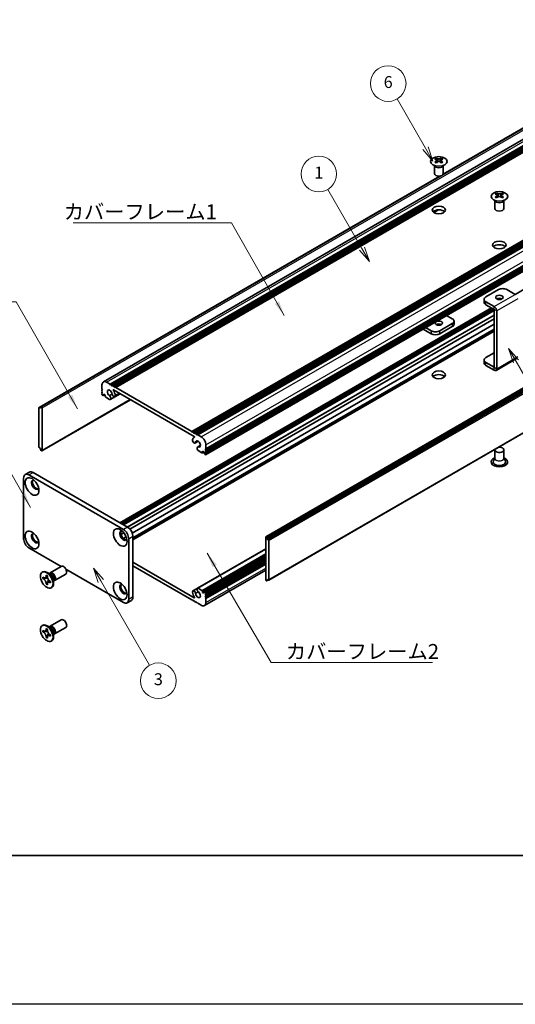
# Model space of a CAD drawing. Units: millimetres. Extents: x -50 to 7559, y -50 to 5138.
# Drawn here: x 163 to 330, y -50 to 281 of the extents above; entities that cross this region are included whole.
import ezdxf

# ---------------------------------------------------------------- set-up
doc = ezdxf.new("R2010")
doc.units = ezdxf.units.MM
doc.header["$LTSCALE"] = 2
for name, color, linetype, lineweight in [('Border (ISO)', 7, 'Continuous', 35), ('Symbol (ISO)', 7, 'Continuous', 18), ('Visible (ISO)', 7, 'Continuous', 35), ('Visible Narrow (ISO)', 7, 'Continuous', 25)]:
    doc.layers.add(name, color=color, linetype=linetype, lineweight=lineweight)
doc.layers.add('Symbol (TK)', color=100, linetype='Continuous', lineweight=18, true_color=0x00ff3f)
doc.styles.add('Note Text (TK)', font='txt')
doc.styles.add('Note Text (TK2)', font='txt')
doc.dimstyles.new('Default - Method 1b (TK)$7', dxfattribs={"dimscale": 2, "dimtxt": 2.5, "dimasz": 2.5, "dimexe": 1, "dimexo": 1.5, "dimgap": 1, "dimtad": 1, "dimtoh": 1, "dimrnd": 1e-08, "dimdsep": 46, "dimtxsty": 'Note Text (TK)', "dimcen": 0.09, "dimdle": 5, "dimclrd": 256, "dimclre": 100, "dimclrt": 7, "dimadec": 1, "dimazin": 1, "dimtfac": 1, "dimtmove": 0, "dimatfit": 3, "dimfxl": 0, "dimtolj": 1, "dimlwd": -1, "dimlwe": -1, "dimarcsym": 0})

# ---------------------------------------------------------------- blocks, each defined once
blk = doc.blocks.new('図面枠 tk図枠')
at = {"layer": 'Border (ISO)'}
blk.add_line((14.5, 8), (405.5, 8), dxfattribs=at)
blk = doc.blocks.new('バルーン2')
at = {"layer": 'Symbol (TK)', "color": 100, "true_color": 0x00ff40}
for p, q in [((153.71, 110.08), (147.96, 120.04)), ((153.28, 109.83), (154.96, 107.92)), ((153.71, 110.08), (154.96, 107.92)), ((154.96, 107.92), (154.14, 110.33))]:
    blk.add_line(p, q, dxfattribs=at)
at = {"layer": 'Symbol (TK)'}
blk.add_circle((146.46, 122.64), 3, dxfattribs=at)
at = {"layer": 'Symbol (TK)', "color": 7, "insert": (146.46, 122.61), "char_height": 2, "attachment_point": 5, "style": 'Note Text (TK2)'}
blk.add_mtext('1', dxfattribs=at)
blk = doc.blocks.new('バルーン3')
at = {"layer": 'Symbol (TK)', "color": 100, "true_color": 0x00ff40}
for p, q in [((109.78, 54.19), (108.53, 56.35)), ((110.21, 54.44), (108.53, 56.35)), ((108.53, 56.35), (109.34, 53.94)), ((109.78, 54.19), (117.96, 40.01))]:
    blk.add_line(p, q, dxfattribs=at)
at = {"layer": 'Symbol (TK)'}
blk.add_circle((119.46, 37.41), 3, dxfattribs=at)
at = {"layer": 'Symbol (TK)', "color": 7, "insert": (119.46, 37.41), "char_height": 2, "attachment_point": 5, "style": 'Note Text (TK2)'}
blk.add_mtext('3', dxfattribs=at)
blk = doc.blocks.new('バルーン5')
at = {"layer": 'Symbol (TK)', "color": 100, "true_color": 0x00ff40}
for p, q in [((164.41, 126.98), (159.63, 135.25)), ((163.98, 126.73), (165.66, 124.82)), ((164.41, 126.98), (165.66, 124.82)), ((165.66, 124.82), (164.84, 127.23))]:
    blk.add_line(p, q, dxfattribs=at)
at = {"layer": 'Symbol (TK)'}
blk.add_circle((158.13, 137.85), 3, dxfattribs=at)
at = {"layer": 'Symbol (TK)', "color": 7, "insert": (158.13, 137.84), "char_height": 2, "attachment_point": 5, "style": 'Note Text (TK2)'}
blk.add_mtext('6', dxfattribs=at)
blk = doc.blocks.new('バルーン6')
at = {"layer": 'Symbol (TK)', "color": 100, "true_color": 0x00ff40}
for p, q in [((179.64, 91.13), (178.39, 93.29)), ((180.07, 91.38), (178.39, 93.29)), ((178.39, 93.29), (179.21, 90.88)), ((179.64, 91.13), (189.54, 73.98))]:
    blk.add_line(p, q, dxfattribs=at)
at = {"layer": 'Symbol (TK)'}
blk.add_circle((191.04, 71.38), 3, dxfattribs=at)
at = {"layer": 'Symbol (TK)', "color": 7, "insert": (191.04, 71.37), "char_height": 2, "attachment_point": 5, "style": 'Note Text (TK2)'}
blk.add_mtext('4', dxfattribs=at)

msp = doc.modelspace()

# ---------------------------------------------------------------- linework, layer by layer
at = {"color": 6}
msp.add_lwpolyline([(-50, 1736), (7559, 1736), (7559, -50), (-50, -50)], close=True, dxfattribs=at)
at = {"layer": 'Visible (ISO)'}
for p, q in [((191.4071, 159.3398), (403.5391, 281.8143)), ((193.6738, 158.5572), (405.8058, 281.0317)), ((194.0274, 158.3531), (406.1594, 280.8276)), ((194.2041, 158.251), (406.3362, 280.7255)), ((194.5577, 158.0469), (406.6897, 280.5214)), ((194.7345, 157.9448), (406.8665, 280.4193)), ((195.088, 157.7407), (407.2201, 280.2152)), ((195.2648, 157.6387), (407.3968, 280.1131)), ((195.6184, 157.4345), (407.7504, 279.909)), ((305.7176, 229.1245), (382.5774, 273.4996)), ((305.7721, 229.2406), (381.9221, 273.2057)), ((221.2156, 142.6559), (433.3477, 265.1304)), ((221.5692, 142.4518), (433.7012, 264.9263)), ((221.7459, 142.3498), (433.878, 264.8242)), ((222.0995, 142.1456), (434.2315, 264.6201)), ((222.2763, 142.0436), (434.4083, 264.5181)), ((222.6298, 141.8394), (434.7619, 264.3139)), ((222.8066, 141.7374), (434.9386, 264.2119)), ((223.1602, 141.5333), (435.2922, 264.0077)), ((225.8825, 136.818), (438.0146, 259.2925)), ((225.8825, 136.4097), (438.0146, 258.8842)), ((225.8825, 136.2056), (438.0146, 258.6801)), ((225.8307, 134.8664), (437.9628, 257.3409)), ((225.8825, 135.7974), (438.0146, 258.2719)), ((225.8825, 135.5932), (438.0146, 258.0677)), ((225.8825, 135.185), (438.0146, 257.6595)), ((302.8007, 229.4087), (302.8007, 232.1261)), ((302.8551, 232.0349), (302.8102, 232.1227)), ((303.4345, 234.5957), (303.4345, 234.3791)), ((303.5632, 233.9102), (303.5632, 233.0885)), ((305.0381, 233.9102), (305.0381, 233.0885)), ((305.1669, 234.5957), (305.1669, 234.3791)), ((305.7463, 232.0349), (305.7911, 232.1227)), ((305.8007, 229.4087), (305.8007, 232.1261)), ((169.79, 150.7313), (304.5919, 228.5592)), ((170.4454, 151.0251), (304.7928, 228.5906)), ((246.0972, 107.2756), (458.2292, 229.7501)), ((458.5207, 229.6536), (246.3886, 107.1791)), ((246.5654, 106.8729), (458.6974, 229.3474)), ((246.5654, 106.4647), (458.6974, 228.9392)), ((329.9661, 188.7894), (403.1353, 231.0337)), ((323.7991, 222.8382), (323.7991, 222.6216)), ((323.9279, 222.1526), (323.9279, 221.3309)), ((325.4028, 222.1526), (325.4028, 221.3309)), ((325.5315, 222.8382), (325.5315, 222.6216)), ((323.1653, 217.6512), (323.1653, 220.3686)), ((323.2197, 220.2774), (323.1749, 220.3651)), ((326.111, 220.2774), (326.1558, 220.3651)), ((326.1653, 217.6512), (326.1653, 220.3686)), ((302.5554, 216.3414), (304.0946, 217.2301)), ((302.5962, 216.3133), (304.1909, 217.234)), ((247.0439, 92.6943), (459.176, 215.1688)), ((324.3825, 190.3802), (320.1399, 187.9307)), ((330.0386, 188.7476), (327.2109, 190.3802)), ((319.5541, 187.1142), (319.5541, 186.1344)), ((322.9676, 184.6651), (320.1399, 186.2977)), ((196.9593, 111.9979), (322.0465, 184.2171)), ((197.7043, 111.5678), (322.7915, 183.787)), ((198.0579, 111.3637), (322.9683, 183.4808)), ((198.0761, 111.3532), (322.9683, 183.4598)), ((320.1399, 185.3179), (322.9676, 183.6853)), ((322.9683, 164.2531), (322.9683, 183.6841)), ((323.8168, 163.7632), (323.8168, 183.1942)), ((200.3754, 109.8063), (322.9683, 180.5853)), ((308.8261, 178.9492), (304.5835, 176.4997)), ((306.9195, 181.683), (308.8261, 180.5822)), ((309.4119, 178.7859), (309.4119, 179.7657)), ((201.1529, 108.463), (322.9683, 178.7932)), ((201.3459, 106.4054), (322.9683, 176.6241)), ((298.9999, 177.1106), (301.7551, 175.5199)), ((301.7551, 176.4997), (299.8484, 177.6005)), ((308.8261, 177.9694), (304.5835, 175.5199)), ((320.1399, 167.5183), (322.9683, 169.1513)), ((319.5541, 165.722), (319.5541, 166.7018)), ((322.9676, 164.2527), (320.1399, 165.8853)), ((323.5681, 163.2134), (330.6391, 167.2959)), ((322.9676, 163.2729), (320.1399, 164.9055)), ((192.5071, 159.2308), (193.6738, 158.5572)), ((190.9514, 156.9855), (190.9514, 158.3327)), ((191.1282, 156.6793), (190.9514, 156.9855)), ((190.9514, 156.5772), (191.1282, 156.6793)), ((190.9514, 156.3731), (190.9514, 156.5772)), ((191.1282, 156.0669), (190.9514, 156.3731)), ((190.9514, 155.9648), (191.1282, 156.0669)), ((190.9514, 155.7607), (190.9514, 155.9648)), ((191.1282, 155.4545), (190.9514, 155.7607)), ((193.6738, 158.5572), (193.8506, 158.251)), ((193.8506, 158.251), (194.0274, 158.3531)), ((194.0274, 158.3531), (194.2041, 158.251)), ((194.2041, 158.251), (194.3809, 157.9448)), ((194.3809, 157.9448), (194.5577, 158.0469)), ((194.5577, 158.0469), (194.7345, 157.9448)), ((194.7345, 157.9448), (194.9112, 157.6387)), ((222.0107, 140.9721), (194.8232, 156.6688)), ((194.9112, 157.6387), (195.088, 157.7407)), ((195.088, 157.7407), (195.2648, 157.6387)), ((195.2648, 157.6387), (195.4416, 157.3325)), ((195.4416, 157.3325), (195.6184, 157.4345)), ((195.6184, 157.4345), (221.2156, 142.6559)), ((170.7368, 136.15), (200.5499, 153.3626)), ((190.9514, 155.3525), (191.1282, 155.4545)), ((190.9514, 155.1483), (190.9514, 155.3525)), ((191.2343, 154.7809), (191.1282, 154.8422)), ((191.3843, 154.7661), (191.8525, 155.0364)), ((191.6232, 155.1688), (191.4464, 155.0667)), ((191.4464, 155.0667), (191.4464, 154.9034)), ((192.0475, 154.9238), (191.6232, 155.1688)), ((192.0475, 154.5564), (192.0475, 154.9238)), ((193.5197, 153.4614), (192.2596, 154.189)), ((193.4512, 154.7354), (194.3725, 155.2674)), ((193.7472, 153.4693), (197.0561, 155.3797)), ((195.2725, 154.4016), (197.0113, 155.4055)), ((169.7382, 150.6168), (169.7382, 137.4712)), ((170.2686, 150.5148), (169.915, 150.7189)), ((170.2686, 150.923), (170.4454, 151.0251)), ((170.2686, 150.923), (170.2686, 150.5148)), ((170.5868, 150.9434), (170.4454, 151.0251)), ((170.7989, 136.2873), (170.7989, 150.576)), ((221.2156, 142.6559), (221.3924, 142.3498)), ((221.3924, 142.3498), (221.5692, 142.4518)), ((221.5692, 142.4518), (221.7459, 142.3498)), ((221.7459, 142.3498), (221.9227, 142.0436)), ((221.9227, 142.0436), (222.0995, 142.1456)), ((221.9412, 140.746), (222.0773, 140.8245)), ((222.0995, 142.1456), (222.2763, 142.0436)), ((222.2763, 142.0436), (222.4531, 141.7374)), ((222.3115, 138.7906), (223.3069, 139.3653)), ((222.4531, 141.7374), (222.6298, 141.8394)), ((222.6298, 141.8394), (222.8066, 141.7374)), ((222.8066, 141.7374), (222.9834, 141.4312)), ((222.9834, 141.4312), (223.1602, 141.5333)), ((223.1602, 141.5333), (224.3269, 140.8596)), ((169.915, 137.165), (170.2686, 136.9609)), ((170.2686, 136.9609), (170.2686, 136.5527)), ((170.4454, 136.2465), (170.2686, 136.5527)), ((170.4454, 136.2465), (170.5868, 136.1648)), ((223.0868, 137.4461), (224.0788, 138.0188)), ((224.5744, 135.532), (223.3143, 136.2595)), ((223.3828, 137.4544), (224.071, 137.8517)), ((224.7244, 135.5172), (225.1926, 135.7875)), ((224.7865, 136.0219), (224.7865, 135.6545)), ((225.2108, 135.777), (224.7865, 136.0219)), ((225.8825, 136.818), (225.7057, 136.7159)), ((225.7057, 136.7159), (225.8825, 136.4097)), ((225.8825, 136.2056), (225.7057, 136.1036)), ((225.7057, 136.1036), (225.8825, 135.7974)), ((225.8825, 138.1652), (225.8825, 136.818)), ((225.8825, 136.4097), (225.8825, 136.2056)), ((225.8825, 135.7974), (225.8825, 135.5932)), ((323.1653, 136.4914), (323.1653, 133.6494)), ((326.1653, 136.4914), (326.1653, 133.6494)), ((225.3875, 135.4708), (225.2108, 135.777)), ((225.3875, 135.3075), (225.3875, 135.4708)), ((225.7057, 134.8788), (225.5997, 134.94)), ((225.8825, 135.5932), (225.7057, 135.4912)), ((225.7057, 135.4912), (225.8825, 135.185)), ((225.8825, 135.185), (225.8825, 134.9809)), ((323.1653, 133.7587), (322.6511, 132.7518)), ((326.1653, 133.7587), (326.6796, 132.7518)), ((164.5764, 106.6076), (164.5764, 127.02)), ((165.0941, 128.1645), (166.5083, 128.981)), ((166.3441, 128.0407), (198.1639, 109.6695)), ((167.7583, 128.8571), (199.5782, 110.486)), ((197.3441, 108.0562), (198.2905, 108.6026)), ((198.1179, 106.7108), (199.0676, 107.2591)), ((199.9317, 106.6076), (199.9317, 86.1952)), ((201.3459, 107.4241), (201.3459, 87.0117)), ((246.0351, 107.1383), (246.0351, 92.8496)), ((246.3886, 107.1791), (246.2472, 107.2608)), ((246.3886, 107.1791), (246.5654, 106.8729)), ((246.5654, 106.4647), (246.5654, 106.8729)), ((246.9189, 106.2606), (246.5654, 106.4647)), ((177.2185, 97.2674), (166.3441, 103.5458)), ((223.0868, 89.9563), (246.0351, 103.2055)), ((247.0957, 92.8088), (247.0957, 105.9544)), ((224.7865, 88.5018), (246.0351, 100.7697)), ((225.4497, 88.6596), (246.0351, 100.5445)), ((225.8825, 88.0731), (246.0351, 99.7082)), ((173.5067, 95.1244), (177.2614, 97.2922)), ((198.1639, 85.1746), (178.802, 96.3532)), ((201.3459, 98.6876), (222.0107, 86.7568)), ((221.2156, 85.9911), (201.3459, 97.4629)), ((225.8825, 87.6649), (246.0351, 99.3)), ((225.8825, 87.4608), (246.0351, 99.0958)), ((225.8825, 87.0525), (246.0351, 98.6876)), ((225.8825, 86.8484), (246.0351, 98.4835)), ((225.8825, 86.4402), (246.0351, 98.0752)), ((170.8545, 95.3253), (171.0313, 95.4273)), ((171.0817, 93.2171), (171.0817, 93.707)), ((171.0817, 93.707), (171.2939, 93.5845)), ((171.3911, 93.3957), (171.0817, 93.2171)), ((171.2939, 93.0946), (171.0817, 93.2171)), ((171.3911, 93.5348), (171.3911, 93.3957)), ((172.6537, 93.3471), (171.3911, 93.3957)), ((172.1424, 94.0744), (172.1424, 94.3193)), ((172.1424, 94.3193), (172.5667, 94.0744)), ((172.5667, 94.0744), (172.5667, 93.8294)), ((173.7044, 94.3907), (172.921, 95.0121)), ((173.2294, 94.7675), (173.2899, 94.8874)), ((174.4701, 93.0645), (174.6165, 92.0753)), ((175.0067, 92.5263), (178.7614, 94.6941)), ((225.4269, 84.0858), (246.0351, 95.984)), ((246.5654, 92.5026), (246.5654, 92.9109)), ((246.5654, 92.9109), (246.9189, 92.7067)), ((172.1424, 91.38), (172.1424, 91.6249)), ((172.1424, 91.38), (172.4518, 91.5586)), ((172.5667, 91.135), (172.1424, 91.38)), ((172.4518, 91.5586), (173.041, 92.6763)), ((172.4518, 91.5586), (172.5723, 91.489)), ((172.5667, 91.38), (172.5667, 91.135)), ((173.4152, 92.3598), (173.6273, 92.2373)), ((173.6273, 91.7474), (173.4152, 91.8699)), ((173.6273, 92.2373), (173.6273, 91.7474)), ((173.8545, 90.1291), (174.0313, 90.2312)), ((174.5589, 92.4647), (174.6931, 92.4571)), ((221.5615, 89.024), (222.9778, 89.8417)), ((223.3143, 89.9642), (224.5744, 89.2367)), ((246.2472, 92.4822), (246.3886, 92.4005)), ((246.5654, 92.5026), (246.3886, 92.4005)), ((246.9189, 92.7067), (246.5654, 92.5026)), ((224.7865, 88.8692), (224.7865, 88.5018)), ((224.7865, 88.5018), (225.2108, 88.2569)), ((225.2108, 88.2569), (225.3875, 88.3589)), ((225.3875, 88.3589), (225.3875, 88.5222)), ((225.5997, 88.6447), (225.7057, 88.5835)), ((225.8825, 88.0731), (225.7057, 87.9711)), ((225.7057, 87.9711), (225.8825, 87.6649)), ((225.8825, 87.4608), (225.7057, 87.3587)), ((225.7057, 87.3587), (225.8825, 87.0525)), ((225.8825, 86.8484), (225.7057, 86.7463)), ((225.7057, 86.7463), (225.8825, 86.4402)), ((225.8825, 88.2773), (225.8825, 88.0731)), ((225.8825, 87.6649), (225.8825, 87.4608)), ((225.8825, 87.0525), (225.8825, 86.8484)), ((225.8825, 86.4402), (225.8825, 85.0929)), ((199.4139, 85.0508), (200.8282, 85.8673)), ((221.3924, 86.0931), (221.2156, 85.9911)), ((221.5692, 85.787), (221.3924, 86.0931)), ((221.7459, 85.6849), (221.5692, 85.787)), ((221.9227, 85.787), (221.7459, 85.6849)), ((222.0995, 85.4808), (221.9227, 85.787)), ((222.2763, 85.3787), (222.0995, 85.4808)), ((222.4531, 85.4808), (222.2763, 85.3787)), ((222.6298, 85.1746), (222.4531, 85.4808)), ((222.8066, 85.0725), (222.6298, 85.1746)), ((222.9834, 85.1746), (222.8066, 85.0725)), ((223.1602, 84.8684), (222.9834, 85.1746)), ((224.3269, 84.1948), (223.1602, 84.8684)), ((170.8545, 77.3623), (171.0313, 77.4644)), ((172.1424, 76.1115), (172.1424, 76.3564)), ((172.1424, 76.3564), (172.5667, 76.1115)), ((173.7044, 76.4278), (172.921, 77.0492)), ((173.2294, 76.8046), (173.2899, 76.9245)), ((173.5067, 77.1615), (177.2614, 79.3293)), ((175.0067, 74.5634), (178.7614, 76.7312)), ((171.0817, 75.2541), (171.0817, 75.744)), ((171.0817, 75.744), (171.2939, 75.6216)), ((171.3911, 75.4328), (171.0817, 75.2541)), ((171.2939, 75.1317), (171.0817, 75.2541)), ((171.3911, 75.5719), (171.3911, 75.4328)), ((172.6537, 75.3842), (171.3911, 75.4328)), ((172.1424, 73.417), (172.1424, 73.662)), ((172.1424, 73.417), (172.4518, 73.5956)), ((172.5667, 73.1721), (172.1424, 73.417)), ((172.4518, 73.5956), (173.041, 74.7133)), ((172.4518, 73.5956), (172.5723, 73.5261)), ((172.5667, 76.1115), (172.5667, 75.8665)), ((172.5667, 73.417), (172.5667, 73.1721)), ((173.4152, 74.3968), (173.6273, 74.2744)), ((173.6273, 73.7845), (173.4152, 73.9069)), ((173.6273, 74.2744), (173.6273, 73.7845)), ((174.4701, 75.1015), (174.6165, 74.1123)), ((174.5589, 74.5017), (174.6931, 74.4942)), ((173.8545, 72.1662), (174.0313, 72.2682))]:
    msp.add_line(p, q, dxfattribs=at)
for centre, major_axis in [((304.3007, 233.4912), (-2.8, 0)), ((324.6653, 221.7336), (-2.8, 0)), ((304.3007, 217.1613), (2.25, 0)), ((324.6653, 205.4037), (2.25, 0)), ((324.6653, 187.7674), (1.2295, 0)), ((304.3007, 179.1125), (-1.2295, 0)), ((304.3007, 161.7211), (2.25, 0)), ((167.4048, 124.1623), (-1.625, 2.8146)), ((167.4048, 106.1994), (-1.625, 2.8146)), ((197.1033, 107.0159), (-1.625, 2.8146)), ((172.3545, 92.7272), (-1.5, 2.5981)), ((197.1033, 89.0529), (-1.625, 2.8146)), ((172.3545, 74.7643), (-1.5, 2.5981))]:
    msp.add_ellipse(centre, major_axis=major_axis, ratio=0.57735027, dxfattribs=at)
for centre, major_axis, start_param, end_param in [((303.1693, 228.5495), (3.6136, 6.259), 0.73348815, 0.83730818), ((304.0355, 227.7432), (-3.6964, 6.4023), 5.61642416, 5.71594113), ((304.0355, 228.0494), (3.6964, 6.4023), 0.90403518, 1.00355215), ((303.1693, 227.2431), (-3.6136, 6.259), 5.44587713, 5.54969716), ((304.5658, 228.0494), (3.6964, -6.4023), 2.47483151, 2.57434848), ((304.1416, 233.9709), (0.5, -0.866), 3.92699082, 4.29658814), ((304.5658, 227.7432), (-3.6964, -6.4023), 4.04562784, 4.14514481), ((304.1416, 233.9709), (0.5, -0.866), 4.54004732, 5.14665184), ((304.0355, 228.0494), (3.6964, 6.4023), 0.56724417, 0.66676114), ((304.0355, 227.7432), (-3.6964, 6.4023), 5.27963315, 5.37915012), ((304.4598, 233.9709), (0.5, 0.866), 4.27812612, 4.88473064), ((304.4598, 233.9709), (0.5, 0.866), 5.12818982, 5.49778714), ((305.432, 228.5495), (3.6136, -6.259), 2.30428447, 2.40810451), ((305.432, 227.2431), (-3.6136, -6.259), 3.8750808, 3.97890083), ((304.5658, 227.7432), (-3.6964, -6.4023), 3.70883683, 3.8083538), ((304.5658, 228.0494), (3.6964, -6.4023), 2.1380405, 2.23755747), ((304.3007, 229.4087), (-1.5, 0), 0, 3.14159265), ((323.534, 216.792), (3.6136, 6.259), 0.73348815, 0.83730818), ((324.4002, 215.9857), (-3.6964, 6.4023), 5.61642416, 5.71594113), ((324.4002, 216.2919), (3.6964, 6.4023), 0.90403518, 1.00355215), ((324.9305, 216.2919), (3.6964, -6.4023), 2.47483151, 2.57434848), ((324.5062, 222.2133), (0.5, -0.866), 3.92699082, 4.29658814), ((324.5062, 222.2133), (0.5, -0.866), 4.54004732, 5.14665184), ((324.4002, 216.2919), (3.6964, 6.4023), 0.56724417, 0.66676114), ((324.8244, 222.2133), (0.5, 0.866), 4.27812612, 4.88473064), ((324.8244, 222.2133), (0.5, 0.866), 5.12818982, 5.49778714), ((325.7967, 216.792), (3.6136, -6.259), 2.30428447, 2.40810451), ((324.9305, 215.9857), (-3.6964, -6.4023), 3.70883683, 3.8083538), ((324.9305, 216.2919), (3.6964, -6.4023), 2.1380405, 2.23755747), ((323.534, 215.4856), (-3.6136, 6.259), 5.44587713, 5.54969716), ((324.9305, 215.9857), (-3.6964, -6.4023), 4.04562784, 4.14514481), ((324.4002, 215.9857), (-3.6964, 6.4023), 5.27963315, 5.37915012), ((325.7967, 215.4856), (-3.6136, -6.259), 3.8750808, 3.97890083), ((304.3007, 215.9365), (-2.25, 0), 3.63247533, 5.79230263), ((324.6653, 217.6512), (-1.5, 0), 0, 3.14159265), ((324.6653, 204.179), (-2.25, 0), 3.63247533, 5.79230263), ((325.7967, 189.5637), (2, 0), 0.78539816, 2.35619449), ((321.5541, 187.1142), (-2, 0), 5.49778714, 7.06858347), ((321.5541, 186.1344), (-2, 0), 0, 0.78539816), ((324.6653, 186.7876), (-1.2295, 0), 3.90327628, 5.52150168), ((322.9676, 183.6845), (-0.6005, 1.0401), 3.92699082, 5.49778714), ((304.3007, 178.1327), (-1.2295, 0), 3.90327628, 5.52150168), ((307.4119, 179.7657), (2, 0), 5.49778714, 7.06858347), ((303.1693, 177.3162), (-2, 0), 0.78539816, 2.35619449), ((307.4119, 178.7859), (2, 0), 5.49778714, 6.28318531), ((303.1693, 176.3364), (2, 0), 3.92699082, 5.49778714), ((321.5541, 166.7018), (-2, 0), 5.49778714, 7.06858347), ((321.5541, 165.722), (-2, 0), 0, 0.78539816), ((322.9676, 164.2535), (0.6005, -1.0401), 5.49778714, 7.06858347), ((192.5071, 157.4345), (-1.1, 1.9053), 5.49778714, 7.06858347), ((304.3007, 160.4964), (-2.25, 0), 3.63247533, 5.79230263), ((193.5677, 155.5974), (-0.575, 0.9959), 4.0702248, 8.49553751), ((194.8232, 156.5872), (-0.05, 0.0866), 5.49778714, 7.93751011), ((193.5677, 155.5974), (1.325, -2.295), 0.92863215, 1.6543248), ((191.1282, 155.0463), (-0.125, 0.2165), 0.78539816, 2.35619449), ((191.2343, 155.0259), (0.15, -0.2598), 5.49778714, 7.06858347), ((192.2596, 154.4339), (-0.15, 0.2598), 0.78539816, 2.35619449), ((193.3505, 154.1563), (0.3967, -0.687), 6.00408728, 8.45897698), ((193.5197, 153.7064), (0.15, -0.2598), 5.49778714, 6.00408728), ((194.8975, 155.0511), (0.375, -0.6495), 4.0702248, 7.21181745), ((169.915, 150.5148), (-0.125, 0.2165), 5.49778714, 7.06858347), ((170.5868, 150.6985), (0.15, -0.2598), 0.78539816, 2.35619449), ((221.9365, 139.4402), (0.375, -0.6495), 3.78375681, 6.92534949), ((223.2662, 138.451), (-1.325, 2.295), 6.19965683, 6.92534949), ((222.0107, 140.8905), (0.05, -0.0866), 6.19965683, 8.6393798), ((223.2662, 138.451), (0.575, -0.9959), 5.64162943, 10.06694214), ((224.3269, 139.0634), (1.1, -1.9053), 0.78539816, 2.35619449), ((169.915, 137.3692), (-0.125, 0.2165), 0.78539816, 2.35619449), ((170.5868, 136.4098), (0.15, -0.2598), 5.49778714, 7.06858347), ((223.4834, 136.7591), (-0.3967, 0.687), 5.67818996, 8.13307966), ((223.3143, 136.5045), (-0.15, 0.2598), 1.84989435, 2.35619449), ((324.6653, 136.4914), (1.5, 0), 2.94620257, 8.04937171), ((224.5744, 135.777), (0.15, -0.2598), 5.49778714, 7.06858347), ((225.5997, 135.185), (-0.15, 0.2598), 0.78539816, 2.35619449), ((225.7057, 135.0829), (0.125, -0.2165), 5.49778714, 7.06858347), ((324.6653, 132.4089), (2.8, 0), 2.13614976, 7.2886282), ((324.6653, 132.4089), (2.1, 0), 2.8548361, 6.56994186), ((167.7583, 126.8159), (-1.25, 2.1651), 5.49778714, 6.28318531), ((166.3441, 125.9994), (-1.25, 2.1651), 5.49778714, 7.06858347), ((168.4655, 124.7747), (-0.875, 1.5155), 5.86723322, 9.84073005), ((168.819, 124.9788), (-0.875, 1.5155), 0.20343074, 2.93816191), ((198.1639, 107.6282), (-0.875, 1.5155), 5.86723322, 9.84073005), ((198.1639, 107.6282), (1.25, -2.1651), 0.78539816, 2.35619449), ((199.5782, 108.4447), (-1.25, 2.1651), 3.92699082, 5.49778714), ((166.3441, 105.587), (-1.25, 2.1651), 0.78539816, 2.35619449), ((168.4655, 106.8117), (-0.875, 1.5155), 5.86723322, 9.84073005), ((168.819, 107.0159), (-0.875, 1.5155), 0.20343074, 2.93816191), ((198.5175, 107.8324), (-0.875, 1.5155), 0.20343074, 2.93816191), ((246.2472, 107.0158), (-0.15, 0.2598), 5.49778714, 7.06858347), ((246.9189, 106.0564), (0.125, -0.2165), 0.78539816, 2.35619449), ((178.0114, 95.9932), (-0.75, 1.299), 3.14159265, 6.28318531), ((172.5313, 92.8292), (-1.5, 2.5981), 3.14159265, 6.28318531), ((174.2567, 93.8254), (-0.75, 1.299), 2.78022553, 6.64455243), ((173.9031, 93.6212), (-0.625, 1.0825), 3.17115745, 6.25362051), ((246.2472, 92.7271), (-0.15, 0.2598), 0.78539816, 2.35619449), ((246.9189, 92.9109), (0.125, -0.2165), 5.49778714, 7.06858347), ((198.1639, 89.6653), (-0.875, 1.5155), 5.86723322, 9.84073005), ((198.5175, 89.8694), (-0.875, 1.5155), 0.20343074, 2.93816191), ((223.4834, 89.2693), (-0.3967, 0.687), 6.00408728, 8.45897698), ((223.3143, 89.7192), (-0.15, 0.2598), 5.49778714, 6.00408728), ((198.1639, 87.2158), (1.25, -2.1651), 5.49778714, 7.06858347), ((199.5782, 88.0323), (1.25, -2.1651), 0, 0.78539816), ((221.9365, 88.3745), (-0.375, 0.6495), 4.0702248, 7.21181745), ((223.2662, 87.8282), (-1.325, 2.295), 0.92863215, 1.6543248), ((222.0107, 86.8384), (0.05, -0.0866), 5.49778714, 7.93751011), ((223.2662, 87.8282), (0.575, -0.9959), 4.0702248, 8.49553751), ((224.5744, 88.9917), (0.15, -0.2598), 0.78539816, 2.35619449), ((225.5997, 88.3997), (-0.15, 0.2598), 5.49778714, 7.06858347), ((225.7057, 88.3793), (0.125, -0.2165), 0.78539816, 2.35619449), ((224.3269, 85.9911), (1.1, -1.9053), 5.49778714, 7.06858347), ((178.0114, 78.0302), (-0.75, 1.299), 3.14159265, 6.28318531), ((172.5313, 74.8663), (-1.5, 2.5981), 3.14159265, 6.28318531), ((174.2567, 75.8624), (-0.75, 1.299), 2.78022553, 6.64455243), ((173.9031, 75.6583), (-0.625, 1.0825), 3.17115745, 6.25362051)]:
    msp.add_ellipse(centre, major_axis=major_axis, ratio=0.57735027, start_param=start_param, end_param=end_param, dxfattribs=at)
for points, knots in [([(303.4168, 233.6859), (303.461, 233.7176), (303.4995, 233.7552), (303.5506, 233.8334), (303.5632, 233.8738), (303.5632, 233.9465), (303.5506, 233.9835), (303.4995, 234.0477), (303.461, 234.0748), (303.4168, 234.0942)], [0.076192776, 0.076192776, 0.076192776, 0.076192776, 0.0950828432, 0.0950828432, 0.1139729103, 0.1139729103, 0.1328629774, 0.1328629774, 0.1517530446, 0.1517530446, 0.1517530446, 0.1517530446]), ([(303.9471, 234.4004), (303.9913, 234.3809), (304.0474, 234.364), (304.1706, 234.3415), (304.2377, 234.336), (304.3636, 234.336), (304.4307, 234.3415), (304.5539, 234.364), (304.61, 234.3809), (304.6542, 234.4004)], [0.076192776, 0.076192776, 0.076192776, 0.076192776, 0.0950828432, 0.0950828432, 0.1139729103, 0.1139729103, 0.1328629774, 0.1328629774, 0.1517530446, 0.1517530446, 0.1517530446, 0.1517530446]), ([(304.6542, 233.3798), (304.61, 233.4114), (304.5539, 233.4389), (304.4307, 233.4754), (304.3636, 233.4844), (304.2377, 233.4844), (304.1706, 233.4754), (304.0474, 233.4389), (303.9913, 233.4114), (303.9471, 233.3798)], [0.076192776, 0.076192776, 0.076192776, 0.076192776, 0.0950828432, 0.0950828432, 0.1139729103, 0.1139729103, 0.1328629774, 0.1328629774, 0.1517530446, 0.1517530446, 0.1517530446, 0.1517530446]), ([(305.1845, 234.0942), (305.1403, 234.0748), (305.1018, 234.0477), (305.0507, 233.9835), (305.0381, 233.9465), (305.0381, 233.8738), (305.0507, 233.8334), (305.1018, 233.7552), (305.1403, 233.7176), (305.1845, 233.6859)], [0.076192776, 0.076192776, 0.076192776, 0.076192776, 0.0950828432, 0.0950828432, 0.1139729103, 0.1139729103, 0.1328629774, 0.1328629774, 0.1517530446, 0.1517530446, 0.1517530446, 0.1517530446]), ([(323.7815, 221.9284), (323.8257, 221.96), (323.8642, 221.9977), (323.9153, 222.0758), (323.9279, 222.1163), (323.9279, 222.189), (323.9153, 222.226), (323.8642, 222.2901), (323.8257, 222.3172), (323.7815, 222.3366)], [0.076192776, 0.076192776, 0.076192776, 0.076192776, 0.0950828432, 0.0950828432, 0.1139729103, 0.1139729103, 0.1328629774, 0.1328629774, 0.1517530446, 0.1517530446, 0.1517530446, 0.1517530446]), ([(324.3118, 222.6428), (324.356, 222.6234), (324.4121, 222.6065), (324.5353, 222.584), (324.6024, 222.5784), (324.7283, 222.5784), (324.7954, 222.584), (324.9186, 222.6065), (324.9747, 222.6234), (325.0189, 222.6428)], [0.076192776, 0.076192776, 0.076192776, 0.076192776, 0.0950828432, 0.0950828432, 0.1139729103, 0.1139729103, 0.1328629774, 0.1328629774, 0.1517530446, 0.1517530446, 0.1517530446, 0.1517530446]), ([(325.5492, 222.3366), (325.505, 222.3172), (325.4665, 222.2901), (325.4154, 222.226), (325.4028, 222.189), (325.4028, 222.1163), (325.4154, 222.0758), (325.4665, 221.9977), (325.505, 221.96), (325.5492, 221.9284)], [0.076192776, 0.076192776, 0.076192776, 0.076192776, 0.0950828432, 0.0950828432, 0.1139729103, 0.1139729103, 0.1328629774, 0.1328629774, 0.1517530446, 0.1517530446, 0.1517530446, 0.1517530446]), ([(325.0189, 221.6222), (324.9747, 221.6538), (324.9186, 221.6813), (324.7954, 221.7179), (324.7283, 221.7269), (324.6024, 221.7269), (324.5353, 221.7179), (324.4121, 221.6813), (324.356, 221.6538), (324.3118, 221.6222)], [0.076192776, 0.076192776, 0.076192776, 0.076192776, 0.0950828432, 0.0950828432, 0.1139729103, 0.1139729103, 0.1328629774, 0.1328629774, 0.1517530446, 0.1517530446, 0.1517530446, 0.1517530446]), ([(172.1424, 94.0744), (172.1424, 94.045), (172.1413, 94.0163), (172.1366, 93.9594), (172.133, 93.9314), (172.1183, 93.8477), (172.103, 93.7954), (172.0618, 93.6989), (172.0354, 93.6553), (171.9432, 93.5457), (171.8645, 93.4984), (171.6998, 93.4635), (171.6197, 93.4658), (171.4569, 93.504), (171.3756, 93.5373), (171.2939, 93.5845)], [0, 0, 0, 0, 0.010798916, 0.010798916, 0.021961727, 0.021961727, 0.045257146, 0.045257146, 0.069525905, 0.069525905, 0.116754864, 0.116754864, 0.154152318, 0.154152318, 0.188823604, 0.188823604, 0.188823604, 0.188823604]), ([(171.2939, 93.0946), (171.3193, 93.0799), (171.3448, 93.0639), (171.3963, 93.0288), (171.4224, 93.0096), (171.5023, 92.9464), (171.5552, 92.8983), (171.6594, 92.7905), (171.7103, 92.7306), (171.8514, 92.5427), (171.9317, 92.4055), (172.0442, 92.1504), (172.0823, 92.0359), (172.1306, 91.82), (172.1424, 91.7193), (172.1424, 91.6249)], [0, 0, 0, 0, 0.010798916, 0.010798916, 0.021961727, 0.021961727, 0.045257146, 0.045257146, 0.069525905, 0.069525905, 0.116754864, 0.116754864, 0.154152318, 0.154152318, 0.188823604, 0.188823604, 0.188823604, 0.188823604]), ([(172.5809, 93.6426), (172.4662, 93.6334), (172.3532, 93.6247), (172.1722, 93.6032), (172.1002, 93.5916), (171.9983, 93.568), (171.9629, 93.5565), (171.9194, 93.5387), (171.9056, 93.5319), (171.8939, 93.5251)], [0.090164851, 0.090164851, 0.090164851, 0.090164851, 0.126194147, 0.126194147, 0.152815434, 0.152815434, 0.175356929, 0.175356929, 0.190911035, 0.190911035, 0.190911035, 0.190911035]), ([(173.4152, 92.3598), (173.3897, 92.3744), (173.3643, 92.3905), (173.3128, 92.4256), (173.2867, 92.4448), (173.2068, 92.508), (173.1539, 92.5561), (173.0497, 92.6639), (172.9988, 92.7238), (172.8577, 92.9117), (172.7774, 93.0489), (172.6649, 93.304), (172.6268, 93.4185), (172.5785, 93.6344), (172.5667, 93.7351), (172.5667, 93.8294)], [0, 0, 0, 0, 0.010798916, 0.010798916, 0.021961727, 0.021961727, 0.045257146, 0.045257146, 0.069525905, 0.069525905, 0.116754864, 0.116754864, 0.154152318, 0.154152318, 0.188823604, 0.188823604, 0.188823604, 0.188823604]), ([(172.5667, 91.38), (172.5667, 91.5093), (172.5889, 91.6246), (172.6756, 91.8148), (172.7397, 91.8873), (172.8984, 91.9757), (172.9902, 91.9928), (173.1938, 91.9724), (173.304, 91.9341), (173.4152, 91.8699)], [0, 0, 0, 0, 0.047534213, 0.047534213, 0.095646709, 0.095646709, 0.141901189, 0.141901189, 0.189099427, 0.189099427, 0.189099427, 0.189099427]), ([(172.8152, 91.9293), (172.8391, 91.9431), (172.8688, 91.9644), (172.9302, 92.0251), (172.9523, 92.049), (173.0074, 92.1135), (173.0418, 92.1574), (173.1194, 92.2619), (173.1632, 92.3246), (173.2249, 92.4137), (173.2426, 92.4396), (173.2605, 92.4655)], [0, 0, 0, 0, 0.031629042, 0.031629042, 0.046446308, 0.046446308, 0.066275841, 0.066275841, 0.090813147, 0.090813147, 0.100732171, 0.100732171, 0.100732171, 0.100732171]), ([(172.1424, 76.1115), (172.1424, 76.0821), (172.1413, 76.0534), (172.1366, 75.9965), (172.133, 75.9685), (172.1183, 75.8848), (172.103, 75.8325), (172.0618, 75.736), (172.0354, 75.6924), (171.9432, 75.5828), (171.8645, 75.5355), (171.6998, 75.5006), (171.6197, 75.5029), (171.4569, 75.5411), (171.3756, 75.5744), (171.2939, 75.6216)], [0, 0, 0, 0, 0.010798916, 0.010798916, 0.021961727, 0.021961727, 0.045257146, 0.045257146, 0.069525905, 0.069525905, 0.116754864, 0.116754864, 0.154152318, 0.154152318, 0.188823604, 0.188823604, 0.188823604, 0.188823604]), ([(171.2939, 75.1317), (171.3193, 75.117), (171.3448, 75.101), (171.3963, 75.0658), (171.4224, 75.0466), (171.5023, 74.9835), (171.5552, 74.9354), (171.6594, 74.8275), (171.7103, 74.7677), (171.8514, 74.5798), (171.9317, 74.4426), (172.0442, 74.1874), (172.0823, 74.073), (172.1306, 73.857), (172.1424, 73.7563), (172.1424, 73.662)], [0, 0, 0, 0, 0.010798916, 0.010798916, 0.021961727, 0.021961727, 0.045257146, 0.045257146, 0.069525905, 0.069525905, 0.116754864, 0.116754864, 0.154152318, 0.154152318, 0.188823604, 0.188823604, 0.188823604, 0.188823604]), ([(172.5809, 75.6797), (172.4662, 75.6704), (172.3532, 75.6618), (172.1722, 75.6403), (172.1002, 75.6287), (171.9983, 75.6051), (171.9629, 75.5936), (171.9194, 75.5758), (171.9056, 75.5689), (171.8939, 75.5621)], [0.090164851, 0.090164851, 0.090164851, 0.090164851, 0.126194147, 0.126194147, 0.152815434, 0.152815434, 0.175356929, 0.175356929, 0.190911035, 0.190911035, 0.190911035, 0.190911035]), ([(173.4152, 74.3968), (173.3897, 74.4115), (173.3643, 74.4275), (173.3128, 74.4627), (173.2867, 74.4819), (173.2068, 74.545), (173.1539, 74.5931), (173.0497, 74.701), (172.9988, 74.7608), (172.8577, 74.9487), (172.7774, 75.0859), (172.6649, 75.3411), (172.6268, 75.4555), (172.5785, 75.6715), (172.5667, 75.7722), (172.5667, 75.8665)], [0, 0, 0, 0, 0.010798916, 0.010798916, 0.021961727, 0.021961727, 0.045257146, 0.045257146, 0.069525905, 0.069525905, 0.116754864, 0.116754864, 0.154152318, 0.154152318, 0.188823604, 0.188823604, 0.188823604, 0.188823604]), ([(172.5667, 73.417), (172.5667, 73.5464), (172.5889, 73.6617), (172.6756, 73.8519), (172.7397, 73.9244), (172.8984, 74.0128), (172.9902, 74.0298), (173.1938, 74.0095), (173.304, 73.9712), (173.4152, 73.9069)], [0, 0, 0, 0, 0.047534213, 0.047534213, 0.095646709, 0.095646709, 0.141901189, 0.141901189, 0.189099427, 0.189099427, 0.189099427, 0.189099427]), ([(172.8152, 73.9664), (172.8391, 73.9802), (172.8688, 74.0015), (172.9302, 74.0622), (172.9523, 74.0861), (173.0074, 74.1506), (173.0418, 74.1944), (173.1194, 74.299), (173.1632, 74.3616), (173.2249, 74.4508), (173.2426, 74.4766), (173.2605, 74.5026)], [0, 0, 0, 0, 0.031629042, 0.031629042, 0.046446308, 0.046446308, 0.066275841, 0.066275841, 0.090813147, 0.090813147, 0.100732171, 0.100732171, 0.100732171, 0.100732171])]:
    msp.add_open_spline(points, degree=3, knots=knots, dxfattribs=at)
at = {"layer": 'Visible Narrow (ISO)'}
for p, q in [((192.5071, 159.2308), (404.6391, 281.7053)), ((382.7188, 273.4179), (170.5868, 150.9434)), ((170.7989, 150.576), (382.9309, 273.0505)), ((224.3269, 140.8596), (436.4589, 263.3341)), ((225.8825, 138.1652), (438.0146, 260.6397)), ((225.8825, 134.9809), (438.0146, 257.4554)), ((303.4345, 234.3791), (303.138, 234.208)), ((303.4168, 233.6859), (303.4168, 232.9944)), ((303.9471, 234.4004), (303.9471, 233.3798)), ((304.6542, 234.4004), (304.6542, 233.3798)), ((305.4633, 234.208), (305.1669, 234.3791)), ((305.1845, 233.6859), (305.1845, 232.9944)), ((246.2472, 107.2608), (458.3792, 229.7353)), ((459.051, 228.7351), (246.9189, 106.2606)), ((247.0957, 105.9544), (459.2278, 228.4289)), ((323.7991, 222.6216), (323.5027, 222.4504)), ((323.7815, 221.9284), (323.7815, 221.2368)), ((324.3118, 222.6428), (324.3118, 221.6222)), ((325.0189, 222.6428), (325.0189, 221.6222)), ((325.828, 222.4504), (325.5315, 222.6216)), ((325.5492, 221.9284), (325.5492, 221.2368)), ((459.2278, 215.2833), (247.0957, 92.8088)), ((302.3201, 216.5529), (303.233, 217.08)), ((320.1399, 185.3179), (320.1399, 186.2977)), ((322.9676, 184.6651), (330.0386, 188.7476)), ((330.8879, 187.2767), (323.8168, 183.1942)), ((197.0326, 111.9557), (322.1198, 184.1748)), ((197.1386, 111.8944), (322.2258, 184.1136)), ((197.5629, 111.6495), (322.6501, 183.8686)), ((198.1639, 111.3025), (322.9683, 183.3583)), ((322.9676, 183.6853), (322.9676, 184.6651)), ((323.8168, 183.1942), (322.9683, 183.6841)), ((199.424, 110.575), (322.9683, 181.9033)), ((199.5535, 110.5002), (322.9683, 181.7537)), ((308.8261, 178.9492), (308.8261, 177.9694)), ((201.3459, 107.0149), (322.9683, 177.2336)), ((201.3459, 106.2194), (322.9683, 176.4381)), ((301.7551, 176.4997), (301.7551, 175.5199)), ((304.5835, 175.5199), (304.5835, 176.4997)), ((320.1399, 164.9055), (320.1399, 165.8853)), ((323.8168, 163.7632), (330.8879, 167.8457)), ((322.9676, 164.2527), (322.9683, 164.2531)), ((322.9676, 163.2729), (322.9676, 164.2527)), ((322.9683, 164.2531), (323.8168, 163.7632)), ((194.7776, 156.5512), (194.9023, 156.6232)), ((200.462, 153.4133), (170.7989, 136.2873)), ((191.4464, 154.9034), (191.7646, 155.0871)), ((195.4224, 154.8355), (196.7105, 155.5792)), ((169.915, 150.7189), (170.2686, 150.923)), ((222.0564, 140.8018), (222.0647, 140.8066)), ((222.4614, 139.0497), (223.1502, 139.4474)), ((224.7865, 135.6545), (225.1047, 135.8382)), ((166.3441, 128.0407), (167.7583, 128.8571)), ((199.5782, 110.486), (198.1639, 109.6695)), ((199.9317, 106.6076), (201.3459, 107.4241)), ((223.2114, 89.9928), (246.0351, 103.1701)), ((223.3143, 89.9642), (246.0351, 103.082)), ((224.5744, 89.2367), (246.0351, 101.627)), ((224.7865, 88.8692), (246.0351, 101.1371)), ((225.5997, 88.6447), (246.0351, 100.4431)), ((225.7057, 88.5835), (246.0351, 100.3206)), ((225.8825, 88.2773), (246.0351, 99.9123)), ((225.8825, 85.0929), (246.0351, 96.728)), ((201.3459, 87.0117), (199.9317, 86.1952)), ((222.0107, 86.7568), (222.0815, 86.7976)), ((222.4614, 88.1588), (223.3823, 88.6905))]:
    msp.add_line(p, q, dxfattribs=at)
for centre, major_axis, start_param, end_param in [((304.3007, 232.2507), (-1.5, 0), 0.18536688, 2.95622577), ((304.3007, 232.281), (-1.5072, 0), 0.28675655, 2.8548361), ((324.6653, 220.4932), (-1.5, 0), 0.18536688, 2.95622577), ((324.6653, 220.5235), (-1.5072, 0), 0.28675655, 2.8548361), ((324.6653, 133.6191), (1.5072, 0), 3.04413137, 6.38064659), ((324.6653, 133.6494), (1.5, 0), 3.14159265, 6.28318531), ((173.6895, 93.4979), (-0.625, 1.0825), 3.59860257, 5.82617539), ((173.5285, 93.405), (0.6774, -1.1733), 0.97012773, 2.17146493), ((173.6895, 75.535), (-0.625, 1.0825), 3.59860257, 5.82617539), ((173.5285, 75.442), (0.6774, -1.1733), 0.97012773, 2.17146493)]:
    msp.add_ellipse(centre, major_axis=major_axis, ratio=0.57735027, start_param=start_param, end_param=end_param, dxfattribs=at)
for points, knots in [([(172.7076, 93.2074), (172.7024, 93.2073), (172.6973, 93.2072), (172.577, 93.2052), (172.4567, 93.2061), (172.2163, 93.208), (172.096, 93.209), (171.8657, 93.2051), (171.7555, 93.2002), (171.5553, 93.1788), (171.4653, 93.1623), (171.3546, 93.125), (171.3222, 93.111), (171.2939, 93.0946)], [-0.044806562, -0.044806562, -0.044806562, -0.044806562, -0.043683104, -0.043683104, -0.018526854, -0.018526854, 0.006629396, 0.006629396, 0.031785646, 0.031785646, 0.056941896, 0.056941896, 0.068973146, 0.068973146, 0.068973146, 0.068973146]), ([(172.5667, 94.053), (172.5129, 94.0795), (172.4591, 94.1007), (172.3461, 94.1252), (172.2868, 94.1265), (172.1991, 94.1025), (172.1708, 94.0908), (172.1424, 94.0744)], [0.0089731458, 0.0089731458, 0.0089731458, 0.0089731458, 0.0317856458, 0.0317856458, 0.0569418958, 0.0569418958, 0.0689731458, 0.0689731458, 0.0689731458, 0.0689731458]), ([(172.1424, 91.6249), (172.1708, 91.6413), (172.1991, 91.6623), (172.2868, 91.7395), (172.3461, 91.8092), (172.4647, 91.9719), (172.524, 92.0649), (172.6425, 92.2624), (172.7018, 92.367), (172.8204, 92.5762), (172.8797, 92.6808), (172.9417, 92.784), (172.9443, 92.7884), (172.947, 92.7928)], [-0.068973146, -0.068973146, -0.068973146, -0.068973146, -0.056941896, -0.056941896, -0.031785646, -0.031785646, -0.006629396, -0.006629396, 0.018526854, 0.018526854, 0.043683104, 0.043683104, 0.044806562, 0.044806562, 0.044806562, 0.044806562]), ([(173.4152, 91.8699), (173.4436, 91.8862), (173.4679, 91.9049), (173.5325, 91.9688), (173.5611, 92.0208), (173.5964, 92.131), (173.6048, 92.1882), (173.6088, 92.248)], [-0.0689731458, -0.0689731458, -0.0689731458, -0.0689731458, -0.0569418958, -0.0569418958, -0.0317856458, -0.0317856458, -0.0089731458, -0.0089731458, -0.0089731458, -0.0089731458]), ([(172.7076, 75.2445), (172.7024, 75.2444), (172.6973, 75.2443), (172.577, 75.2422), (172.4567, 75.2432), (172.2163, 75.2451), (172.096, 75.246), (171.8657, 75.2421), (171.7555, 75.2373), (171.5553, 75.2159), (171.4653, 75.1994), (171.3546, 75.1621), (171.3222, 75.148), (171.2939, 75.1317)], [-0.044806562, -0.044806562, -0.044806562, -0.044806562, -0.043683104, -0.043683104, -0.018526854, -0.018526854, 0.006629396, 0.006629396, 0.031785646, 0.031785646, 0.056941896, 0.056941896, 0.068973146, 0.068973146, 0.068973146, 0.068973146]), ([(172.5667, 76.0901), (172.5129, 76.1166), (172.4591, 76.1378), (172.3461, 76.1623), (172.2868, 76.1636), (172.1991, 76.1396), (172.1708, 76.1278), (172.1424, 76.1115)], [0.0089731458, 0.0089731458, 0.0089731458, 0.0089731458, 0.0317856458, 0.0317856458, 0.0569418958, 0.0569418958, 0.0689731458, 0.0689731458, 0.0689731458, 0.0689731458]), ([(172.1424, 73.662), (172.1708, 73.6784), (172.1991, 73.6994), (172.2868, 73.7766), (172.3461, 73.8463), (172.4647, 74.009), (172.524, 74.1019), (172.6425, 74.2995), (172.7018, 74.4041), (172.8204, 74.6133), (172.8797, 74.7179), (172.9417, 74.8211), (172.9443, 74.8255), (172.947, 74.8299)], [-0.068973146, -0.068973146, -0.068973146, -0.068973146, -0.056941896, -0.056941896, -0.031785646, -0.031785646, -0.006629396, -0.006629396, 0.018526854, 0.018526854, 0.043683104, 0.043683104, 0.044806562, 0.044806562, 0.044806562, 0.044806562]), ([(173.4152, 73.9069), (173.4436, 73.9233), (173.4679, 73.942), (173.5325, 74.0059), (173.5611, 74.0579), (173.5964, 74.1681), (173.6048, 74.2252), (173.6088, 74.285)], [-0.0689731458, -0.0689731458, -0.0689731458, -0.0689731458, -0.0569418958, -0.0569418958, -0.0317856458, -0.0317856458, -0.0089731458, -0.0089731458, -0.0089731458, -0.0089731458])]:
    msp.add_open_spline(points, degree=3, knots=knots, dxfattribs=at)

# ---------------------------------------------------------------- block references
at = {"xscale": 2, "yscale": 2, "zscale": 2}
msp.add_blockref('図面枠 tk図枠', (-29, -16), dxfattribs=at)
at = {"layer": 'Symbol (TK)', "xscale": 2, "yscale": 2, "zscale": 2}
for name in ['バルーン5', 'バルーン2', 'バルーン6', 'バルーン3']:
    msp.add_blockref(name, (-29, -16), dxfattribs=at)

# ---------------------------------------------------------------- texts
at = {"layer": 'Symbol (ISO)', "color": 7, "char_height": 5, "width": 51.491227, "attachment_point": 1, "line_spacing_factor": 1.5, "style": 'Note Text (TK)'}
for s, insert in [('{\\fＭＳ Ｐゴシック|b0|i0;カバーフレーム1}', (178.0704, 219.0707)), ('{\\fＭＳ Ｐゴシック|b0|i0;カバーフレーム2}', (252.83, 71.181))]:
    msp.add_mtext(s, dxfattribs=dict(at, insert=insert))

# ---------------------------------------------------------------- leaders
at = {"layer": 'Symbol (ISO)', "color": 100, "true_color": 0x00ff40, "annotation_type": 0, "has_hookline": 1}
for points, hookline_direction, text_width in [([(252.3014, 181.6778), (234.5616, 212.8432), (229.5616, 212.8432)], 1, 48.3239), ([(182.7492, 150.287), (162.0892, 186.2513), (157.0892, 186.2513)], 1, 49.8295), ([(166.9394, 117.1107), (144.9173, 155.4468), (139.9173, 155.4468)], 1, 16.5625), ([(226.3301, 101.7534), (247.83, 64.9536), (252.83, 64.9536)], 0, 49.3182)]:
    msp.add_leader(points, dimstyle='Default - Method 1b (TK)$7', override={"dimgap": 0, "dimtad": 1}, dxfattribs=dict(at, hookline_direction=hookline_direction, text_width=text_width))

doc.saveas('drawing.dxf')
